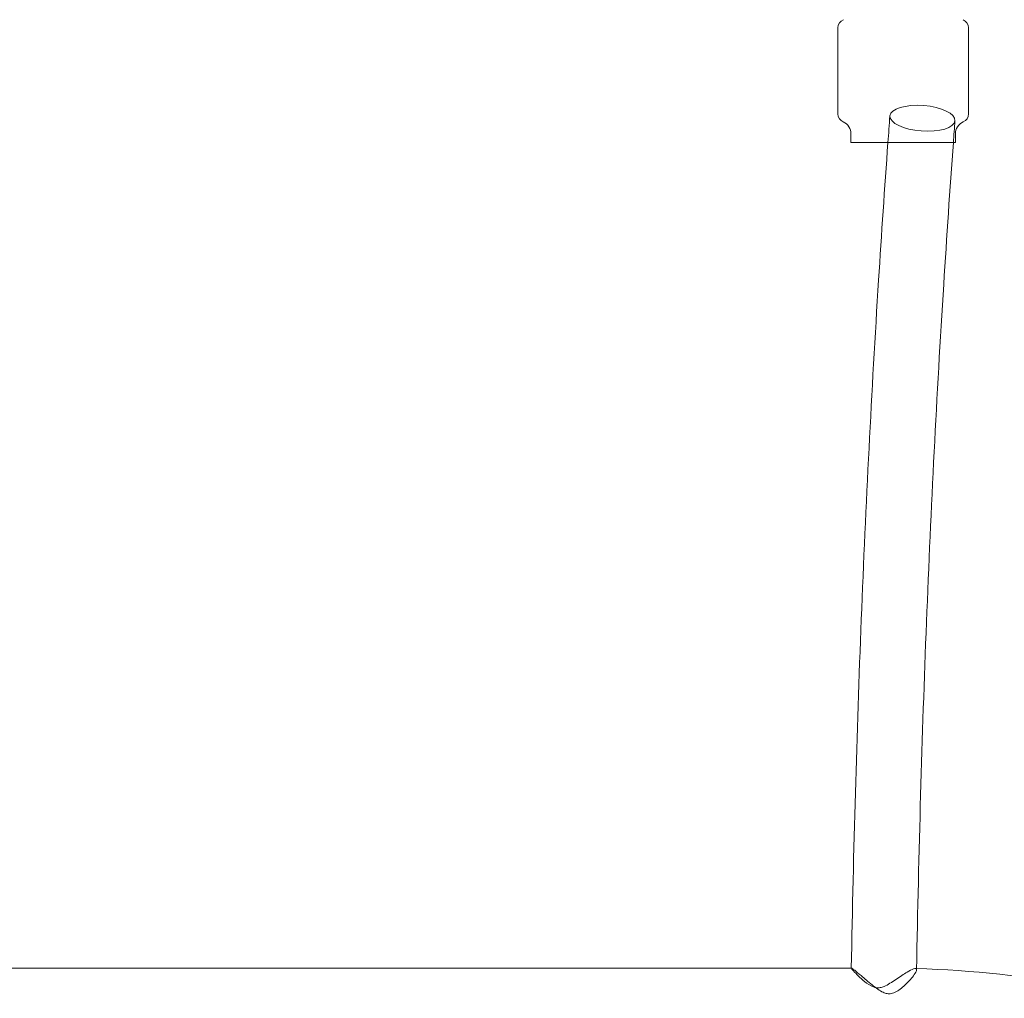
# Model space of a CAD drawing. Units: millimetres. Extents: x 0 to 9172, y -3550 to 3033.
# Drawn here: x 6378 to 6605, y 548 to 773 of the extents above; entities that cross this region are included whole.
import ezdxf

# ---------------------------------------------------------------- set-up
doc = ezdxf.new("R2010")
doc.units = ezdxf.units.MM
doc.header["$MEASUREMENT"] = 0

msp = doc.modelspace()

# ---------------------------------------------------------------- linework, layer by layer
at = {"color": 0, "linetype": 'Continuous', "lineweight": 0}
for p, q in [((6566.5, 751.55), (6566.5, 771.36)), ((6596.5, 751.55), (6596.5, 771.36)), ((6569.5, 746.97), (6569.5, 744.97)), ((6593.5, 746.97), (6593.5, 744.97)), ((6569.55, 744.97), (6569.5, 744.97)), ((6593.5, 744.97), (6569.55, 744.97)), ((6569.59, 555.21), (6289, 555.21))]:
    msp.add_line(p, q, dxfattribs=at)
for centre, radius, start, end in [((6568.5, 771.36), 2, 112.2106, 180), ((6594.5, 771.36), 2, 360, 67.7894), ((6568.5, 751.55), 2, 180, 246.4218), ((6594.5, 751.55), 2, 293.5782, 360), ((6566.5, 746.97), 3, 360, 66.4218), ((6596.5, 746.97), 3, 113.5782, 180)]:
    msp.add_arc(centre, radius, start, end, dxfattribs=at)
msp.add_ellipse((6585.92, 750.55), major_axis=(-7.48, 0.56), ratio=0.391296, start_param=-2.951761, end_param=3.331424, dxfattribs=at)
for points in [[(6578.44, 751.11), (6578.29, 749.07), (6578.14, 747.02), (6577.99, 744.97)], [(6593.4, 749.98), (6593.28, 748.32), (6593.15, 746.64), (6593.03, 744.97)], [(6569.57, 555.21), (6569.57, 555.2), (6569.57, 555.19), (6569.57, 555.19)], [(6584.57, 555.09), (6584.48, 555.09), (6584.39, 555.1), (6584.3, 555.1)]]:
    msp.add_open_spline(points, degree=3, dxfattribs=at)
for points, knots in [([(6577.99, 744.97), (6577.23, 734.53), (6576.51, 723.97), (6575.04, 700.58), (6574.31, 687.69), (6572.98, 661.69), (6572.39, 648.57), (6571.34, 622.15), (6570.89, 608.84), (6570.12, 582.11), (6569.81, 568.68), (6569.57, 555.21)], [1.1722732, 1.1722732, 1.1722732, 1.1722732, 1.2236229, 1.2236229, 1.2850575, 1.2850575, 1.3464921, 1.3464921, 1.4079267, 1.4079267, 1.4693325, 1.4693325, 1.4693325, 1.4693325]), ([(6593.03, 744.97), (6592.24, 734.22), (6591.5, 723.34), (6590.01, 699.67), (6589.28, 686.84), (6587.96, 660.94), (6587.37, 647.87), (6586.33, 621.55), (6585.88, 608.3), (6585.12, 581.66), (6584.81, 568.27), (6584.57, 554.84)], [1.1704706, 1.1704706, 1.1704706, 1.1704706, 1.2236496, 1.2236496, 1.2851109, 1.2851109, 1.3465722, 1.3465722, 1.4080335, 1.4080335, 1.4694948, 1.4694948, 1.4694948, 1.4694948]), ([(6569.59, 555.21), (6569.59, 555.21), (6569.59, 555.21), (6569.55, 555.2), (6569.59, 555.12), (6569.87, 554.75), (6570.21, 554.37), (6571.2, 553.36), (6571.89, 552.7), (6573.25, 551.6), (6573.95, 551.11), (6574.85, 550.79), (6575.04, 550.73), (6575.39, 550.68), (6575.54, 550.67), (6575.69, 550.67)], [1.0828829, 1.0828829, 1.0828829, 1.0828829, 1.0898508, 1.0898508, 1.2253448, 1.2253448, 1.4426935, 1.4426935, 1.7108506, 1.7108506, 1.9591322, 1.9591322, 2.0241861, 2.0241861, 2.071624, 2.071624, 2.071624, 2.071624]), ([(6578.28, 549.29), (6578.11, 549.29), (6577.95, 549.31), (6577.47, 549.4), (6577.18, 549.5), (6576.1, 549.99), (6575.24, 550.62), (6573.48, 552.02), (6572.6, 552.79), (6571.24, 553.95), (6570.74, 554.37), (6570.12, 554.87), (6569.93, 555.01), (6569.7, 555.17), (6569.63, 555.21), (6569.59, 555.21)], [0, 0, 0, 0, 0.051768, 0.051768, 0.145417, 0.145417, 0.407686, 0.407686, 0.675899, 0.675899, 0.87157, 0.87157, 0.988984, 0.988984, 1.082883, 1.082883, 1.082883, 1.082883]), ([(6575.69, 550.67), (6575.86, 550.67), (6576.04, 550.68), (6576.53, 550.77), (6576.84, 550.87), (6577.97, 551.35), (6578.9, 551.97), (6580.75, 553.22), (6581.62, 553.81), (6582.95, 554.61), (6583.45, 554.87), (6584.07, 555.09), (6584.25, 555.12), (6584.49, 555.07), (6584.55, 555), (6584.57, 554.88), (6584.57, 554.86), (6584.57, 554.84)], [0.000024, 0.000024, 0.000024, 0.000024, 0.053018, 0.053018, 0.150098, 0.150098, 0.424822, 0.424822, 0.690573, 0.690573, 0.894306, 0.894306, 1.02032, 1.02032, 1.129477, 1.129477, 1.149816, 1.149816, 1.149816, 1.149816]), ([(6584.57, 554.84), (6584.57, 554.7), (6584.5, 554.51), (6584.21, 553.95), (6583.94, 553.56), (6583.06, 552.45), (6582.36, 551.7), (6580.91, 550.4), (6580.13, 549.81), (6579.17, 549.43), (6578.96, 549.37), (6578.59, 549.31), (6578.44, 549.29), (6578.28, 549.29)], [1.1498161, 1.1498161, 1.1498161, 1.1498161, 1.277538, 1.277538, 1.4554665, 1.4554665, 1.7357149, 1.7357149, 2.0114886, 2.0114886, 2.0839214, 2.0839214, 2.1354156, 2.1354156, 2.1354156, 2.1354156]), ([(6831.04, 304.49), (6830.32, 330.5), (6825.69, 356.39), (6809.03, 405.62), (6797.01, 428.95), (6766.65, 470.91), (6748.31, 489.54), (6706.99, 520.41), (6684.01, 532.65), (6635.58, 549.59), (6610.14, 554.31), (6584.57, 555.09)], [4.740617, 4.740617, 4.740617, 4.740617, 5.043342, 5.043342, 5.346067, 5.346067, 5.648792, 5.648792, 5.951517, 5.951517, 6.253171, 6.253171, 6.253171, 6.253171])]:
    msp.add_open_spline(points, degree=3, knots=knots, dxfattribs=at)

doc.saveas('drawing.dxf')
